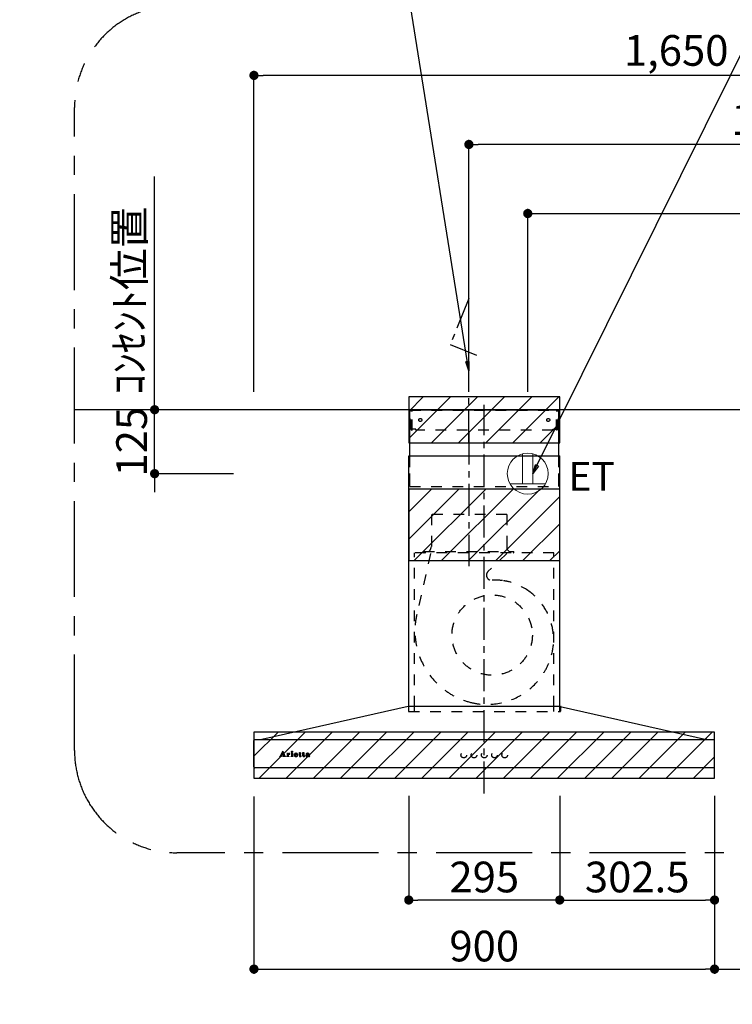
# Model space of a CAD drawing. Extents: x 84007 to 110129, y -10810 to -2410.
# Drawn here: x 101509 to 102902, y -7747 to -5823 of the extents above; entities that cross this region are included whole.
import ezdxf

# ---------------------------------------------------------------- set-up
doc = ezdxf.new("R2010")
doc.units = 0
doc.header["$LTSCALE"] = 50
doc.header["$MEASUREMENT"] = 0
for name, pattern in [('CENTER', [2, 1.25, -0.25, 0.25, -0.25]), ('HIDDEN', [0.375, 0.25, -0.125]), ('STYLE_03', [0.416641, 0.208282, -0.208359])]:
    doc.linetypes.add(name, pattern=pattern)
doc.layers.get('0').update_dxf_attribs({"linetype": 'CONTINUOUS'})
for name, color, linetype in [('111-壁仕上', 3, 'CONTINUOUS'), ('150-機器', 8, 'CONTINUOUS'), ('160-文字', 254, 'CONTINUOUS'), ('166-寸法B', 11, 'CONTINUOUS'), ('180-補助', 161, 'CONTINUOUS'), ('A0', 7, 'CONTINUOUS')]:
    doc.layers.add(name, color=color, linetype=linetype)
doc.styles.add('KH001', font='txt')
doc.styles.add('ＭＳ ゴシック', font='txt', dxfattribs={"height": 10})
doc.dimstyles.new('KH1xx030', dxfattribs={"dimscale": 30, "dimtxt": 2, "dimasz": 0.6, "dimexe": 0.3, "dimexo": 1.2, "dimgap": 0.5, "dimtad": 3, "dimdec": 1, "dimdsep": 46, "dimlunit": 6, "dimtxsty": 'KH001', "dimblk": 'DOT', "dimcen": 1, "dimdle": 1, "dimclrd": 256, "dimclre": 256, "dimclrt": 256, "dimadec": 0, "dimazin": 0, "dimtfac": 1, "dimtdec": 1, "dimtix": 1, "dimtmove": 2, "dimatfit": 3, "dimldrblk": 'CLOSEDBLANK', "dimfxl": 1, "dimtolj": 1, "dimtzin": 0, "dimlwd": -1, "dimlwe": -1, "dimarcsym": 0})
pattern_1 = [(45, (69794.484, -22145.533), (-26.516504, 26.516504), [])]

# ---------------------------------------------------------------- blocks, each defined once
blk = doc.blocks.new('_Dot')
at = {"color": 0, "linetype": 'ByBlock', "lineweight": -2}
blk.add_line((-0.5, 0), (-1, 0), dxfattribs=at)
at = {"color": 0, "linetype": 'ByBlock', "const_width": 0.5}
blk.add_lwpolyline([(-0.25, 0, 1), (0.25, 0, 1)], format="xyb", close=True, dxfattribs=at)
blk = doc.blocks.new('*D86')
at = {"layer": '166-寸法B', "transparency": 16777216}
for p, q in [((102626.9, -8179.5), (102626.9, -7765.6)), ((103598.9, -7774.6), (102644.9, -7774.6)), ((103616.9, -7845.7), (103616.9, -7765.6))]:
    blk.add_line(p, q, dxfattribs=at)
at = {"layer": '166-寸法B', "transparency": 16777216, "xscale": 18, "yscale": 18, "zscale": 18, "rotation": 180}
blk.add_blockref('_Dot', (102626.9, -7774.6), dxfattribs=at)
at = {"layer": '166-寸法B', "transparency": 16777216, "xscale": 18, "yscale": 18, "zscale": 18}
blk.add_blockref('_Dot', (103616.9, -7774.6), dxfattribs=at)
at = {"layer": '166-寸法B', "transparency": 16777216, "insert": (103042.4, -7729.6), "char_height": 60, "attachment_point": 5, "style": 'KH001'}
blk.add_mtext('\\A1;990', dxfattribs=at)
blk = doc.blocks.new('_ClosedBlank')
at = {"color": 0, "linetype": 'ByBlock', "lineweight": -2}
for p, q in [((-1, 0.17), (0, 0)), ((-1, 0.17), (-1, -0.17)), ((0, 0), (-1, -0.17))]:
    blk.add_line(p, q, dxfattribs=at)
blk = doc.blocks.new('*D91')
at = {"layer": '166-寸法B', "transparency": 16777216}
for p, q in [((101966.9, -6549.8), (101966.9, -5922.4)), ((103616.9, -6536.9), (103616.9, -5922.4)), ((103598.9, -5931.4), (101984.9, -5931.4))]:
    blk.add_line(p, q, dxfattribs=at)
at = {"layer": '166-寸法B', "transparency": 16777216, "xscale": 18, "yscale": 18, "zscale": 18, "rotation": 180}
blk.add_blockref('_Dot', (101966.9, -5931.4), dxfattribs=at)
at = {"layer": '166-寸法B', "transparency": 16777216, "xscale": 18, "yscale": 18, "zscale": 18}
blk.add_blockref('_Dot', (103616.9, -5931.4), dxfattribs=at)
at = {"layer": '166-寸法B', "transparency": 16777216, "insert": (102791.9, -5882.6), "char_height": 60, "attachment_point": 5, "style": 'KH001'}
blk.add_mtext('\\A1;1,650', dxfattribs=at)
blk = doc.blocks.new('*D11')
at = {"layer": '166-寸法B', "transparency": 16777216}
for p, q in [((102501.9, -6549.7), (102501.9, -6192.4)), ((103616.9, -6548.9), (103616.9, -6192.4)), ((102519.9, -6201.4), (103598.9, -6201.4))]:
    blk.add_line(p, q, dxfattribs=at)
at = {"layer": '166-寸法B', "transparency": 16777216, "xscale": 18, "yscale": 18, "zscale": 18, "rotation": 180}
blk.add_blockref('_Dot', (102501.9, -6201.4), dxfattribs=at)
at = {"layer": '166-寸法B', "transparency": 16777216, "xscale": 18, "yscale": 18, "zscale": 18}
blk.add_blockref('_Dot', (103616.9, -6201.4), dxfattribs=at)
at = {"layer": '166-寸法B', "transparency": 16777216, "insert": (103059.4, -6152.6), "char_height": 60, "attachment_point": 5, "style": 'KH001'}
blk.add_mtext('\\A1;1,115', dxfattribs=at)
blk = doc.blocks.new('*D12')
at = {"layer": '166-寸法B', "transparency": 16777216}
for p, q in [((102386.9, -6549.7), (102386.9, -6057.4)), ((103616.9, -6543.9), (103616.9, -6057.4)), ((103598.9, -6066.4), (102404.9, -6066.4))]:
    blk.add_line(p, q, dxfattribs=at)
at = {"layer": '166-寸法B', "transparency": 16777216, "xscale": 18, "yscale": 18, "zscale": 18, "rotation": 180}
blk.add_blockref('_Dot', (102386.9, -6066.4), dxfattribs=at)
at = {"layer": '166-寸法B', "transparency": 16777216, "xscale": 18, "yscale": 18, "zscale": 18}
blk.add_blockref('_Dot', (103616.9, -6066.4), dxfattribs=at)
at = {"layer": '166-寸法B', "transparency": 16777216, "insert": (103001.9, -6017.6), "char_height": 60, "attachment_point": 5, "style": 'KH001'}
blk.add_mtext('\\A1;1,230', dxfattribs=at)
blk = doc.blocks.new('*D16')
at = {"layer": '166-寸法B', "linetype": 'ByBlock', "transparency": 16777216}
for p, q in [((101966.9, -7340.9), (101966.9, -7687.3)), ((102866.9, -7340.9), (102866.9, -7687.3)), ((101984.9, -7678.3), (102848.9, -7678.3))]:
    blk.add_line(p, q, dxfattribs=at)
at = {"layer": '166-寸法B', "transparency": 16777216, "xscale": 18, "yscale": 18, "zscale": 18, "rotation": 180}
blk.add_blockref('_Dot', (101966.9, -7678.3), dxfattribs=at)
at = {"layer": '166-寸法B', "transparency": 16777216, "xscale": 18, "yscale": 18, "zscale": 18}
blk.add_blockref('_Dot', (102866.9, -7678.3), dxfattribs=at)
at = {"layer": '166-寸法B', "transparency": 16777216, "insert": (102416.9, -7633.3), "char_height": 60, "attachment_point": 5, "style": 'KH001'}
blk.add_mtext('\\A1;900', dxfattribs=at)
blk = doc.blocks.new('*D17')
at = {"layer": '166-寸法B', "linetype": 'ByBlock', "transparency": 16777216}
for p, q in [((102866.9, -7340.9), (102866.9, -7687.3)), ((103616.9, -7655.4), (103616.9, -7687.3)), ((102884.9, -7678.3), (103598.9, -7678.3))]:
    blk.add_line(p, q, dxfattribs=at)
at = {"layer": '166-寸法B', "transparency": 16777216, "xscale": 18, "yscale": 18, "zscale": 18, "rotation": 180}
blk.add_blockref('_Dot', (102866.9, -7678.3), dxfattribs=at)
at = {"layer": '166-寸法B', "transparency": 16777216, "xscale": 18, "yscale": 18, "zscale": 18}
blk.add_blockref('_Dot', (103616.9, -7678.3), dxfattribs=at)
at = {"layer": '166-寸法B', "transparency": 16777216, "insert": (103241.9, -7633.3), "char_height": 60, "attachment_point": 5, "style": 'KH001'}
blk.add_mtext('\\A1;750', dxfattribs=at)
blk = doc.blocks.new('*D24')
at = {"layer": '166-寸法B', "transparency": 16777216}
for p, q in [((101772.8, -6566.9), (101772.8, -6548.9)), ((101930.9, -6584.9), (101763.8, -6584.9)), ((101772.8, -6709.9), (101772.8, -6584.9)), ((101926.9, -6709.9), (101763.8, -6709.9)), ((101772.8, -6727.9), (101772.8, -6745.9))]:
    blk.add_line(p, q, dxfattribs=at)
at = {"layer": '166-寸法B', "transparency": 16777216, "xscale": 18, "yscale": 18, "zscale": 18}
for p, rotation in [((101772.8, -6584.9), 270), ((101772.8, -6709.9), 90)]:
    blk.add_blockref('_Dot', p, dxfattribs=dict(at, rotation=rotation))
at = {"layer": '166-寸法B', "transparency": 16777216, "insert": (101727.8, -6647.4), "char_height": 60, "attachment_point": 5, "rotation": 90, "style": 'KH001'}
blk.add_mtext('\\A1;125', dxfattribs=at)
blk = doc.blocks.new('*D25')
at = {"layer": '166-寸法B', "transparency": 16777216}
for p, q in [((101772.8, -6614.9), (101772.8, -6128.7)), ((101930.9, -6584.9), (101763.8, -6584.9))]:
    blk.add_line(p, q, dxfattribs=at)
at = {"layer": '166-寸法B', "transparency": 16777216, "insert": (101723.3, -6371.8), "char_height": 60, "attachment_point": 5, "rotation": 90, "style": 'KH001'}
blk.add_mtext('\\A1;ｺﾝｾﾝﾄ位置', dxfattribs=at)
blk = doc.blocks.new('_None')
blk = doc.blocks.new('*D181')
at = {"layer": '166-寸法B', "linetype": 'ByBlock', "transparency": 16777216}
for p, q in [((102269.4, -7339.6), (102269.4, -7552.3)), ((102564.4, -7339.6), (102564.4, -7552.3)), ((102546.4, -7543.3), (102287.4, -7543.3))]:
    blk.add_line(p, q, dxfattribs=at)
at = {"layer": '166-寸法B', "transparency": 16777216, "xscale": 18, "yscale": 18, "zscale": 18, "rotation": 180}
blk.add_blockref('_Dot', (102269.4, -7543.3), dxfattribs=at)
at = {"layer": '166-寸法B', "transparency": 16777216, "xscale": 18, "yscale": 18, "zscale": 18}
blk.add_blockref('_Dot', (102564.4, -7543.3), dxfattribs=at)
at = {"layer": '166-寸法B', "transparency": 16777216, "insert": (102416.9, -7498.3), "char_height": 60, "attachment_point": 5, "style": 'KH001'}
blk.add_mtext('\\A1;295', dxfattribs=at)
blk = doc.blocks.new('*D182')
at = {"layer": '166-寸法B', "linetype": 'ByBlock', "transparency": 16777216}
for p, q in [((102564.4, -7339.6), (102564.4, -7552.3)), ((102866.9, -7339.6), (102866.9, -7552.3)), ((102582.4, -7543.3), (102848.9, -7543.3))]:
    blk.add_line(p, q, dxfattribs=at)
at = {"layer": '166-寸法B', "transparency": 16777216, "xscale": 18, "yscale": 18, "zscale": 18, "rotation": 180}
blk.add_blockref('_Dot', (102564.4, -7543.3), dxfattribs=at)
at = {"layer": '166-寸法B', "transparency": 16777216, "xscale": 18, "yscale": 18, "zscale": 18}
blk.add_blockref('_Dot', (102866.9, -7543.3), dxfattribs=at)
at = {"layer": '166-寸法B', "transparency": 16777216, "insert": (102715.7, -7498.3), "char_height": 60, "attachment_point": 5, "style": 'KH001'}
blk.add_mtext('\\A1;302.5', dxfattribs=at)

msp = doc.modelspace()

# ---------------------------------------------------------------- hatches: boundary and pattern name
at = {"layer": '180-補助'}
h = msp.add_hatch(dxfattribs=at)
h.set_pattern_fill('ANSI31', color=13, scale=300, style=0)
h.set_pattern_definition(pattern_1)
h.paths.add_polyline_path([(102564.4, -6559.89), (102269.4, -6559.89), (102269.4, -6649.89), (102564.4, -6649.89)])
h = msp.add_hatch(dxfattribs=at)
h.set_pattern_fill('ANSI31', color=13, scale=300, style=0)
h.set_pattern_definition([(45, (69794.484, -22076.82), (-26.516504, 26.516504), [])])
h.paths.add_polyline_path([(102564.4, -6739.89), (102269.4, -6739.89), (102269.4, -6879.89), (102564.4, -6879.89)])
h = msp.add_hatch(dxfattribs=at)
h.set_pattern_fill('ANSI31', color=13, scale=300, style=0)
h.set_pattern_definition(pattern_1)
h.paths.add_polyline_path([(102866.9, -7214.89), (101966.9, -7214.89), (101966.9, -7304.89), (102866.9, -7304.89)])

# ---------------------------------------------------------------- linework, layer by layer
at = {"layer": '111-壁仕上', "ltscale": 2}
msp.add_line((103616.9, -6584.89), (101615.67, -6584.89), dxfattribs=at)
at = {"layer": '150-機器', "color": 161, "linetype": 'CENTER'}
for p, q in [((102416.9, -7334.89), (102416.9, -6575.44)), ((102386.9, -6629.7), (102386.9, -6890.85))]:
    msp.add_line(p, q, dxfattribs=at)
at = {"layer": '150-機器', "color": 6, "linetype": 'Continuous'}
for p, q in [((102271.4, -6674.88), (102271.4, -6584.89)), ((102271.4, -6584.89), (102562.4, -6584.89)), ((102562.4, -6674.88), (102562.4, -6584.89)), ((102269.4, -7164.89), (102269.4, -6674.88)), ((102269.4, -6674.88), (102564.4, -6674.88)), ((102564.4, -7164.89), (102564.4, -6674.88)), ((102268.4, -7164.89), (101982.53, -7229.56)), ((102565.4, -7164.89), (102268.4, -7164.89)), ((102565.4, -7164.89), (102851.28, -7229.56)), ((101966.9, -7283.19), (101966.9, -7231.59)), ((101968.6, -7229.89), (101968.68, -7229.89)), ((102865.13, -7229.89), (101968.68, -7229.89)), ((101982.53, -7229.56), (101982.35, -7229.6)), ((102851.28, -7229.56), (102851.46, -7229.6)), ((102865.2, -7229.89), (102865.13, -7229.89)), ((102866.9, -7283.19), (102866.9, -7231.59)), ((102865.2, -7284.89), (101968.6, -7284.89))]:
    msp.add_line(p, q, dxfattribs=at)
at = {"layer": '150-機器', "color": 161, "linetype": 'STYLE_03', "ltscale": 2}
for p, q in [((102272, -6622.89), (102272, -6585.69)), ((102272, -6585.69), (102561.8, -6585.69)), ((102274.16, -6586.89), (102272, -6586.89)), ((102274.63, -6624.78), (102274.63, -6588.33)), ((102275.81, -6624.57), (102275.81, -6588.33)), ((102558, -6624.57), (102558, -6588.33)), ((102559.18, -6624.78), (102559.18, -6588.33)), ((102559.5, -6586.89), (102561.8, -6586.89)), ((102561.8, -6622.89), (102561.8, -6585.69)), ((102274.28, -6622.89), (102272, -6622.89)), ((102274.63, -6624.78), (102275.81, -6624.57)), ((102283, -6622.89), (102275.81, -6622.89)), ((102283, -6624.89), (102283, -6622.89)), ((102550.8, -6624.89), (102283, -6624.89)), ((102550.8, -6624.89), (102550.8, -6622.89)), ((102550.8, -6622.89), (102558, -6622.89)), ((102559.18, -6624.78), (102558, -6624.57)), ((102559.18, -6622.89), (102561.8, -6622.89)), ((102271.4, -6734.89), (102562.4, -6734.89)), ((102460.7, -6789.89), (102313.1, -6789.89)), ((102313.6, -6789.89), (102313.6, -6852.89)), ((102461.2, -6789.89), (102461.2, -6852.89)), ((102552.9, -6864.89), (102280.9, -6864.89)), ((102280.9, -7164.89), (102280.9, -6864.89)), ((102311.82, -6866.09), (102285.03, -6985.2)), ((102298.9, -6864.29), (102298.9, -6861.89)), ((102298.9, -6861.89), (102474.9, -6861.89)), ((102461.32, -6866.09), (102424.21, -6901.08)), ((102474.9, -6864.29), (102474.9, -6861.89)), ((102552.9, -7164.89), (102552.9, -6864.89)), ((102268.91, -7165.77), (102268.91, -7174.08)), ((102269.4, -7174.88), (102269.4, -7164.89)), ((102269.71, -7174.88), (102565.1, -7174.88)), ((102280.9, -7174.88), (102280.9, -7164.89)), ((102552.9, -7174.88), (102552.9, -7164.89)), ((102564.4, -7174.88), (102564.4, -7164.89)), ((102565.9, -7166), (102565.9, -7174.08)), ((102018.99, -7261.88), (102023.02, -7252.17)), ((102022.58, -7254.41), (102020.92, -7258.49)), ((102024.12, -7258.49), (102022.58, -7254.41)), ((102023.02, -7252.17), (102023.48, -7252.17)), ((102023.48, -7252.17), (102027.24, -7261.87)), ((102055.85, -7256.7), (102055.85, -7254.82)), ((102057.24, -7254.77), (102057.24, -7256.7)), ((102062.69, -7256.7), (102062.69, -7254.82)), ((102064.08, -7254.77), (102064.08, -7256.7)), ((102017.4, -7262.6), (102017.4, -7262.2)), ((102017.4, -7262.2), (102018.5, -7262.2)), ((102021, -7262.6), (102017.4, -7262.6)), ((102020.75, -7258.95), (102019.6, -7261.84)), ((102019.84, -7262.2), (102021, -7262.2)), ((102024.28, -7258.95), (102020.75, -7258.95)), ((102020.92, -7258.49), (102024.12, -7258.49)), ((102021, -7262.2), (102021, -7262.6)), ((102024, -7262.6), (102024, -7262.2)), ((102024, -7262.2), (102025.13, -7262.2)), ((102028.65, -7262.6), (102024, -7262.6)), ((102025.37, -7261.85), (102024.28, -7258.95)), ((102027.73, -7262.2), (102028.65, -7262.2)), ((102028.65, -7262.2), (102028.65, -7262.6)), ((102031.05, -7262.6), (102031.05, -7262.25)), ((102031.05, -7262.25), (102031.75, -7262.25)), ((102035.09, -7262.6), (102031.05, -7262.6)), ((102031.09, -7257.03), (102031.09, -7256.7)), ((102032.28, -7257.03), (102031.09, -7257.03)), ((102032.28, -7261.72), (102032.28, -7257.03)), ((102033.7, -7256.56), (102033.7, -7258.07)), ((102033.74, -7259.25), (102033.74, -7261.72)), ((102034.27, -7262.25), (102035.09, -7262.25)), ((102035.09, -7262.25), (102035.09, -7262.6)), ((102039.35, -7262.6), (102039.35, -7262.25)), ((102039.35, -7262.25), (102040.07, -7262.25)), ((102043.09, -7262.6), (102039.35, -7262.6)), ((102039.42, -7257.03), (102039.42, -7256.7)), ((102039.42, -7256.7), (102039.77, -7256.7)), ((102040.6, -7257.03), (102039.42, -7257.03)), ((102040.6, -7261.72), (102040.6, -7257.03)), ((102042.02, -7256.56), (102042.02, -7261.72)), ((102042.54, -7262.25), (102043.09, -7262.25)), ((102043.09, -7262.25), (102043.09, -7262.6)), ((102047.2, -7259.18), (102047.2, -7259.64)), ((102052.41, -7259.18), (102047.2, -7259.18)), ((102047.26, -7258.74), (102050.19, -7258.74)), ((102051.95, -7260.69), (102052.36, -7260.69)), ((102054.81, -7257.03), (102054.81, -7256.7)), ((102054.81, -7256.7), (102055.85, -7256.7)), ((102055.85, -7257.03), (102054.81, -7257.03)), ((102055.85, -7261.54), (102055.85, -7257.03)), ((102057.24, -7256.7), (102058.89, -7256.7)), ((102057.24, -7257.55), (102057.24, -7261.4)), ((102058.89, -7257.03), (102057.77, -7257.03)), ((102058.89, -7256.7), (102058.89, -7257.03)), ((102058.95, -7261.69), (102059.24, -7261.88)), ((102061.64, -7257.03), (102061.64, -7256.7)), ((102061.64, -7256.7), (102062.69, -7256.7)), ((102062.69, -7257.03), (102061.64, -7257.03)), ((102062.69, -7261.54), (102062.69, -7257.03)), ((102064.08, -7256.7), (102065.73, -7256.7)), ((102064.08, -7257.55), (102064.08, -7261.4)), ((102065.73, -7257.03), (102064.61, -7257.03)), ((102065.73, -7256.7), (102065.73, -7257.03)), ((102065.78, -7261.69), (102066.08, -7261.88)), ((102073.08, -7259.16), (102073.08, -7257.72)), ((102073.08, -7260.97), (102073.08, -7259.51)), ((102074.52, -7258.19), (102074.52, -7261.57)), ((102075.54, -7261.6), (102075.84, -7261.6))]:
    msp.add_line(p, q, dxfattribs=at)
at = {"layer": '150-機器', "linetype": 'HIDDEN', "ltscale": 2}
for p, q in [((102271.4, -6734.89), (102271.4, -6674.88)), ((102562.4, -6734.89), (102562.4, -6674.88))]:
    msp.add_line(p, q, dxfattribs=at)
at = {"layer": '150-機器', "linetype": 'CENTER'}
msp.add_lwpolyline([(102386.9, -6649.89), (102386.9, -6367.43), (102350.54, -6457.33), (102401.72, -6478.56)], dxfattribs=at)
at = {"layer": '150-機器', "color": 161, "linetype": 'STYLE_03', "ltscale": 2}
for centre, radius in [((102291.9, -6604.89), 3), ((102541.9, -6604.89), 3), ((102432.37, -7025.39), 78.5), ((102041.36, -7253.53), 1.15), ((102376.89, -7259.89), 5.5), ((102396.89, -7259.89), 5.5), ((102416.9, -7259.89), 5.5), ((102436.9, -7259.89), 5.5), ((102456.9, -7259.89), 5.5)]:
    msp.add_circle(centre, radius, dxfattribs=at)
for centre, radius, start, end in [((102273.13, -6588.39), 1.5, 0, 90), ((102274.31, -6588.39), 1.5, 0, 90), ((102559.5, -6588.39), 1.5, 90, 180), ((102560.68, -6588.39), 1.5, 90, 180), ((102299.5, -6864.29), 0.6, 180, 270), ((102301.9, -6852.89), 11.2, 306.52749, 0), ((102471.9, -6852.89), 11.2, 180, 233.47251), ((102474.3, -6864.29), 0.6, 270, 360), ((102431.07, -6908.35), 10, 133.31904, 274.31173), ((102439.53, -7020.54), 102.5, 82.5286, 94.31173), ((102439.53, -7020.54), 102.5, 75, 81.75339), ((102435.9, -7034.06), 116.5, 52.63949, 75), ((102435.9, -7034.06), 116.5, 345, 52.63949), ((102426, -7016.91), 144.5, 167.32357, 255), ((102422.38, -7030.43), 130.5, 255, 345), ((102268.11, -7165.77), 0.8, 0, 102.74823), ((102269.71, -7174.08), 0.8, 180.00001, 270), ((102565.1, -7174.08), 0.8, 270, 359.99999), ((102566.7, -7166), 0.8, 77.25177, 180), ((102056.21, -7251.02), 3.82, 264.65611, 267.52809), ((102056.31, -7246.82), 8.02, 268.10249, 270.18525), ((102056.35, -7248.2), 6.64, 269.83069, 274.15349), ((102056.56, -7251.06), 3.77, 274.12115, 280.40332), ((102063.04, -7251.03), 3.81, 264.65004, 267.53416), ((102063.14, -7246.83), 8.02, 268.10237, 270.18536), ((102063.19, -7248.2), 6.64, 269.83069, 274.15348), ((102063.4, -7251.06), 3.77, 274.12116, 280.40333), ((102018.5, -7261.68), 0.527, 270, 337.45964), ((102019.84, -7261.94), 0.263, 158.24822, 270), ((102025.13, -7261.94), 0.263, 270, 20.64009), ((102027.73, -7261.68), 0.527, 201.15684, 270), ((102031.11, -7232.82), 23.88, 269.95641, 273.25275), ((102031.75, -7261.72), 0.533, 270.27284, 314.71892), ((102031.74, -7261.72), 0.533, 315.29387, 359.72428), ((102030.96, -7230.54), 26.17, 273.29788, 276.01816), ((102037.56, -7260.44), 4.52, 138.11739, 148.41178), ((102035.91, -7259.26), 2.17, 159.72306, 179.64399), ((102034.27, -7261.72), 0.533, 180.26921, 224.71264), ((102036.65, -7259.59), 2.98, 142.26236, 158.73056), ((102034.27, -7261.72), 0.533, 225.27413, 269.73411), ((102036.38, -7259.42), 2.96, 124.35761, 137.5947), ((102036.85, -7259.71), 3.22, 136.19345, 142.77928), ((102035.96, -7258.84), 1.96, 126.79517, 136.64283), ((102035.9, -7258.77), 2.16, 90.67447, 123.72495), ((102035.53, -7258.24), 1.23, 114.70186, 127.25015), ((102035.36, -7257.83), 0.784, 90.31271, 115.71805), ((102035.36, -7257.11), 0.0663, 41.16658, 94.18792), ((102036.03, -7257.41), 0.642, 166.31281, 179.03863), ((102035.89, -7257.4), 0.502, 179.62566, 203.30186), ((102035.29, -7257.14), 0.139, 355.20091, 30.34133), ((102035.05, -7257.14), 0.37, 341.90424, 358.39775), ((102036.03, -7257.31), 0.667, 205.41463, 231.73661), ((102036.16, -7257.14), 0.886, 232.18461, 270.26339), ((102035.89, -7258.68), 2.07, 80.08878, 90.31364), ((102036.18, -7256.93), 1.09, 269.20874, 283.3586), ((102036.05, -7257.74), 1.12, 56.14346, 79.80402), ((102036.28, -7257.28), 0.727, 282.54726, 308.77787), ((102036.26, -7257.36), 0.686, 356.984, 53.11992), ((102036.35, -7257.4), 0.591, 309.8126, 0.30307), ((102039.78, -7238.6), 18.1, 269.97684, 273.64666), ((102040.07, -7261.72), 0.533, 270.27284, 314.71892), ((102040.07, -7261.72), 0.533, 315.29387, 359.72428), ((102039.86, -7239.54), 17.16, 273.57739, 277.22201), ((102042.55, -7261.72), 0.533, 180.26921, 224.71264), ((102042.55, -7261.72), 0.533, 225.27413, 269.73411), ((102048.54, -7259.82), 3.05, 130.59041, 179.80786), ((102048, -7259.84), 2.51, 179.30125, 210.52983), ((102048.52, -7259.45), 3.16, 211.73356, 230.85018), ((102048.85, -7259.06), 3.68, 230.78511, 253.23372), ((102049.02, -7260.3), 3.73, 96.53204, 131.48464), ((102054.54, -7259.66), 7.34, 179.79521, 187.58444), ((102050.92, -7259.01), 3.67, 170.4442, 175.80176), ((102051.14, -7260.07), 3.91, 188.24712, 195.35547), ((102049.71, -7258.78), 2.44, 157.52796, 171.20859), ((102049.59, -7260.48), 2.31, 195.58854, 208.79753), ((102048.95, -7258.43), 1.6, 135.74072, 158.43287), ((102048.8, -7260.89), 1.42, 209.94944, 218.01908), ((102048.73, -7260.93), 1.34, 218.35, 244.15912), ((102049.09, -7258.04), 4.72, 254.07228, 270.12911), ((102048.93, -7258.49), 1.63, 103.79779, 133.94793), ((102048.99, -7260.44), 1.89, 243.49876, 258.64949), ((102049.13, -7259.43), 2.59, 89.75713, 103.05703), ((102049.15, -7261.13), 4.57, 89.85692, 96.91421), ((102049.22, -7259.49), 2.87, 257.89654, 265.80709), ((102049.32, -7258.41), 3.96, 265.54959, 270.11478), ((102049.12, -7256.82), 5.94, 269.78752, 275.80403), ((102049.17, -7259.34), 2.5, 79.42266, 90.7534), ((102049.18, -7261.61), 5.05, 77.94209, 90.1885), ((102049.34, -7258.62), 3.75, 269.8224, 284.55025), ((102049.33, -7258.5), 1.65, 69.16283, 79.6578), ((102049.33, -7258.53), 4.22, 275.37781, 285.66305), ((102049.55, -7257.99), 1.09, 42.65323, 70.38506), ((102050.19, -7258.22), 0.527, 270, 7.09518), ((102049.5, -7259.9), 3.31, 62.1473, 77.18165), ((102049.55, -7259.59), 2.75, 285.33651, 301.93147), ((102049.52, -7258.01), 1.13, 28.68072, 41.99433), ((102049.71, -7259.77), 2.93, 284.97077, 302.16681), ((102048.94, -7258.28), 1.77, 12.04165, 27.48671), ((102047.31, -7258.57), 3.42, 7.09518, 11.15348), ((102049.8, -7260.02), 2.26, 302.36276, 342.59789), ((102049.78, -7259.29), 2.64, 51.13543, 61.43646), ((102050, -7260.22), 2.38, 302.0499, 323.74534), ((102049.86, -7259.18), 2.5, 18.23271, 50.94106), ((102049.55, -7259.96), 2.9, 324.87787, 345.39391), ((102049, -7259.51), 3.43, 5.42489, 18.94679), ((102058.01, -7261.54), 2.16, 179.97856, 183.07189), ((102057.25, -7261.61), 1.4, 181.85547, 199.52887), ((102056.81, -7261.78), 0.922, 198.72432, 229.19626), ((102056.87, -7261.69), 1.03, 229.96244, 244.70011), ((102057.13, -7261.06), 1.71, 246.00484, 261.4264), ((102057.3, -7259.83), 2.96, 261.67527, 270.24432), ((102057.78, -7257.55), 0.534, 135.32167, 179.69647), ((102059.59, -7261.42), 2.34, 179.45953, 189.26167), ((102058.11, -7261.65), 0.844, 189.97168, 204.91019), ((102057.32, -7259.67), 3.11, 269.85254, 276.08638), ((102057.67, -7261.84), 0.37, 206.49942, 221.15583), ((102057.68, -7261.82), 0.388, 222.40704, 246.63092), ((102057.77, -7257.56), 0.533, 90.2667, 134.71521), ((102057.81, -7261.53), 0.706, 245.85123, 262.63449), ((102057.45, -7260.59), 2.19, 275.15014, 294.69913), ((102057.93, -7260.83), 1.42, 261.53928, 270.59189), ((102057.94, -7261.27), 0.982, 270.259, 300.93918), ((102057.41, -7260.57), 2.22, 295.43492, 306.50616), ((102057.64, -7260.69), 1.64, 299.64475, 311.21279), ((102057.08, -7260.03), 2.5, 310.79492, 318.26067), ((102056.69, -7259.66), 3.38, 307.20602, 318.98871), ((102064.85, -7261.54), 2.16, 179.97949, 183.06526), ((102064.09, -7261.61), 1.4, 181.86272, 199.52314), ((102063.64, -7261.78), 0.922, 198.72775, 229.19294), ((102063.71, -7261.69), 1.03, 229.96083, 244.70306), ((102063.96, -7261.06), 1.71, 246.00396, 261.42643), ((102064.13, -7259.83), 2.96, 261.6752, 270.24449), ((102064.61, -7257.55), 0.534, 135.31704, 179.70111), ((102066.42, -7261.42), 2.34, 179.45917, 189.26383), ((102064.94, -7261.65), 0.844, 189.96595, 204.91016), ((102064.15, -7259.66), 3.12, 269.8629, 275.91033), ((102064.51, -7261.84), 0.37, 206.49766, 221.16343), ((102064.61, -7257.56), 0.533, 90.26667, 134.71518), ((102064.52, -7261.82), 0.388, 222.41334, 246.62226), ((102064.65, -7261.53), 0.707, 245.85429, 262.63231), ((102064.29, -7260.58), 2.2, 274.95891, 294.68307), ((102064.77, -7260.83), 1.42, 261.53997, 270.5912), ((102064.78, -7261.27), 0.982, 270.25945, 300.93873), ((102064.25, -7260.57), 2.22, 295.4365, 306.50385), ((102064.47, -7260.68), 1.64, 299.66175, 311.3578), ((102063.91, -7260.02), 2.51, 310.9379, 318.24179), ((102063.52, -7259.65), 3.39, 307.22075, 318.97463), ((102070.04, -7261.41), 1.57, 133.50045, 179.87988), ((102069.61, -7261.43), 1.13, 178.77141, 210.38907), ((102069.8, -7261.27), 1.38, 212.07008, 235.84627), ((102070.6, -7261.95), 2.34, 121.01459, 134.29005), ((102070.23, -7260.52), 2.24, 237.31415, 258.6168), ((102070.02, -7258), 0.894, 141.81582, 179.93228), ((102070.14, -7258), 1.01, 180.02619, 183.74757), ((102069.78, -7258.05), 0.654, 181.77773, 226.99939), ((102070.37, -7258.26), 1.33, 124.74327, 142.43878), ((102069.8, -7258.02), 0.682, 227.50934, 247.57037), ((102071.19, -7262.85), 3.42, 115.89063, 121.6717), ((102069.9, -7257.69), 1.03, 249.27974, 270.54105), ((102070.95, -7259.02), 2.28, 116.17244, 125.79225), ((102071.72, -7263.94), 4.63, 105.50653, 115.88693), ((102070.5, -7258.99), 3.79, 259.19441, 270.22426), ((102071.04, -7261.03), 1.15, 131.50934, 179.49145), ((102071.08, -7261.03), 1.18, 179.64041, 205.28795), ((102069.92, -7257.65), 1.07, 269.83544, 277.47953), ((102071.41, -7259.9), 3.28, 104.45517, 116.57201), ((102070.91, -7261.08), 1.01, 206.86321, 230.99983), ((102069.98, -7257.98), 0.736, 276.15155, 310.13541), ((102070.32, -7257.39), 0.177, 145.21838, 177.83937), ((102070.18, -7257.37), 0.0447, 194.31898, 224.68937), ((102070.59, -7257.02), 0.585, 221.32855, 229.51767), ((102070.54, -7257.57), 0.467, 123.00282, 142.84481), ((102072.84, -7254.46), 3.99, 228.85252, 232.35966), ((102071.09, -7260.88), 1.27, 230.35541, 256.13986), ((102071.52, -7261.64), 1.92, 114.99094, 130.29728), ((102071.14, -7258.54), 1.6, 110.11453, 121.99321), ((102069.89, -7258.27), 0.831, 36.07188, 52.31366), ((102070.06, -7258.08), 0.605, 310.7515, 0.23141), ((102072.37, -7266.11), 6.9, 98.1711, 105.93262), ((102070.57, -7258.63), 4.15, 269.26519, 290.942), ((102070.13, -7258.09), 0.527, 0.86896, 35.25758), ((102071.79, -7261.25), 4.68, 95.03358, 104.84464), ((102071.45, -7259.3), 2.43, 102.17278, 110.72193), ((102072.02, -7262.7), 3.09, 106.83858, 114.93798), ((102071.25, -7260.31), 1.87, 255.37521, 270.98065), ((102071.61, -7260.23), 3.37, 89.80615, 101.571), ((102072.58, -7264.77), 5.24, 97.19868, 106.15037), ((102071.3, -7259.16), 3.02, 269.78621, 282.28354), ((102072.02, -7263.31), 6.75, 89.78766, 95.47528), ((102072.94, -7269.64), 10.48, 91.96506, 98.49753), ((102071.66, -7260.56), 3.7, 82.90892, 90.54248), ((102073.05, -7269.1), 9.59, 89.83215, 96.75114), ((102071.5, -7260.18), 1.98, 282.92463, 302.90765), ((102072.07, -7264.7), 8.13, 84.96438, 90.15861), ((102071.01, -7259.72), 2.98, 290.42828, 301.9458), ((102071.88, -7258.92), 2.05, 73.52804, 83.38691), ((102072.14, -7258.09), 1.17, 60.22381, 74.10494), ((102071.85, -7260.75), 1.31, 303.54798, 322.51825), ((102073.17, -7273.82), 14.66, 90.37853, 92.3066), ((102071.6, -7260.6), 1.92, 300.941, 322.1046), ((102072.4, -7257.66), 0.674, 25.02671, 61.41664), ((102072.36, -7261.25), 4.68, 78.28109, 84.77303), ((102072.11, -7260.98), 0.965, 323.79265, 0.74725), ((102072.23, -7257.71), 0.842, 359.51677, 23.24285), ((102074.48, -7261.65), 1.36, 185.33194, 200.74164), ((102074.05, -7261.83), 0.901, 199.83036, 230.31761), ((102072.75, -7259.3), 2.69, 69.74115, 78.00031), ((102074.13, -7261.71), 1.04, 231.47049, 253.06689), ((102073.12, -7258.26), 1.59, 58.07577, 69.40857), ((102074.3, -7261.01), 1.76, 254.27506, 270.40874), ((102073.37, -7257.83), 1.09, 23.30656, 57.16419), ((102074.32, -7260.67), 2.1, 269.71642, 278.94636), ((102072.96, -7258.02), 1.54, 6.95289, 23.82734), ((102072.09, -7258.17), 2.43, 359.64177, 7.87507), ((102076.5, -7261.59), 1.99, 179.55145, 185.53842), ((102075.47, -7261.69), 0.945, 185.36213, 193.06917), ((102074.91, -7261.82), 0.371, 192.31128, 213.2249), ((102074.78, -7261.88), 0.236, 217.59999, 248.88233), ((102074.43, -7261.22), 1.54, 278.01476, 307.16336), ((102074.84, -7261.76), 0.371, 247.89434, 259.16564), ((102074.88, -7261.54), 0.594, 259.22092, 270.65476), ((102074.89, -7261.51), 0.624, 270.01649, 310.8719), ((102074.81, -7261.4), 0.757, 309.90052, 344.77766), ((102074.63, -7261.47), 1.22, 307.1242, 354.08107)]:
    msp.add_arc(centre, radius, start, end, dxfattribs=at)
at = {"layer": '150-機器', "color": 6, "linetype": 'Continuous'}
for centre, radius, start, end in [((101968.6, -7231.59), 1.7, 90, 180), ((101982.7, -7231.16), 1.6, 102.74823, 126.96247), ((102851.1, -7231.16), 1.6, 53.03753, 77.25177), ((102865.2, -7231.59), 1.7, 0, 90), ((101968.6, -7283.19), 1.7, 180, 270), ((102865.2, -7283.19), 1.7, 270, 0)]:
    msp.add_arc(centre, radius, start, end, dxfattribs=at)
at = {"layer": '160-文字', "color": 4, "linetype": 'Continuous', "lineweight": 20}
for p, q in [((102491.9, -6671.16), (102491.9, -6729.89)), ((102511.9, -6671.16), (102511.9, -6729.89)), ((102467.26, -6729.89), (102536.55, -6729.89))]:
    msp.add_line(p, q, dxfattribs=at)
msp.add_circle((102501.9, -6709.89), 40, dxfattribs=at)
at = {"layer": '180-補助', "linetype": 'CENTER', "ltscale": 3}
msp.add_lwpolyline([(103304.14, -7299.73, -0.3437082), (103110.19, -7450.92), (101816.22, -7450.92, -0.4142136), (101616.22, -7250.92), (101616.22, -5994.24, -0.4142136), (101816.22, -5794.24), (103110.19, -5794.24, -0.4142136), (103310.19, -5994.24), (103310.19, -6048.39)], format="xyb", dxfattribs=at)
at = {"layer": '180-補助', "color": 13}
for points in [[(102564.4, -6559.89), (102269.4, -6559.89), (102269.4, -6649.89), (102564.4, -6649.89)], [(102564.4, -6739.89), (102269.4, -6739.89), (102269.4, -6879.89), (102564.4, -6879.89)], [(102866.9, -7214.89), (101966.9, -7214.89), (101966.9, -7304.89), (102866.9, -7304.89)]]:
    msp.add_lwpolyline(points, close=True, dxfattribs=at)
at = {"layer": 'A0', "color": 0, "linetype": 'ByBlock'}
for p, q in [((102021.31, -7256.3), (102022.15, -7255.45)), ((102021.61, -7255.57), (102022.44, -7254.74)), ((102021.91, -7254.85), (102023.79, -7252.97)), ((102022.21, -7254.12), (102023.67, -7252.66)), ((102022.51, -7253.4), (102023.55, -7252.36)), ((102022.63, -7254.55), (102023.91, -7253.27)), ((102022.75, -7254.86), (102024.03, -7253.58)), ((102022.81, -7252.67), (102023.31, -7252.17)), ((102022.86, -7255.17), (102024.15, -7253.88)), ((102022.98, -7255.48), (102024.26, -7254.19)), ((102023.1, -7255.78), (102024.38, -7254.5)), ((102023.21, -7256.09), (102024.5, -7254.8)), ((102023.33, -7256.4), (102024.62, -7255.11)), ((102023.44, -7256.71), (102024.74, -7255.41)), ((102023.56, -7257.02), (102024.86, -7255.72)), ((102040.22, -7253.4), (102041.23, -7252.39)), ((102040.24, -7253.8), (102041.63, -7252.42)), ((102040.36, -7254.11), (102041.93, -7252.54)), ((102040.55, -7254.35), (102042.17, -7252.72)), ((102040.79, -7254.53), (102042.36, -7252.96)), ((102041.09, -7254.65), (102042.48, -7253.27)), ((102041.49, -7254.68), (102042.5, -7253.67)), ((102055.62, -7257.03), (102057.24, -7255.4)), ((102055.85, -7255.95), (102056.99, -7254.81)), ((102055.85, -7255.52), (102056.54, -7254.84)), ((102055.85, -7255.1), (102056.11, -7254.84)), ((102055.85, -7256.37), (102057.24, -7254.98)), ((102055.85, -7257.22), (102057.24, -7255.83)), ((102062.4, -7257.03), (102064.08, -7255.34)), ((102062.69, -7255.89), (102063.76, -7254.82)), ((102062.69, -7255.46), (102063.31, -7254.84)), ((102062.69, -7255.04), (102062.89, -7254.84)), ((102062.69, -7256.31), (102064.08, -7254.92)), ((102062.69, -7257.16), (102064.08, -7255.77)), ((102017.4, -7262.32), (102017.52, -7262.2)), ((102017.55, -7262.6), (102017.95, -7262.2)), ((102017.98, -7262.6), (102018.37, -7262.2)), ((102018.4, -7262.6), (102019.89, -7261.11)), ((102018.83, -7262.6), (102019.61, -7261.81)), ((102019.2, -7261.38), (102020.17, -7260.4)), ((102019.25, -7262.6), (102019.69, -7262.16)), ((102019.5, -7260.65), (102020.46, -7259.7)), ((102019.67, -7262.6), (102020.07, -7262.2)), ((102019.8, -7259.93), (102020.74, -7258.99)), ((102020.1, -7259.2), (102021, -7258.3)), ((102020.1, -7262.6), (102020.49, -7262.2)), ((102020.4, -7258.48), (102021.29, -7257.59)), ((102020.52, -7262.6), (102020.92, -7262.2)), ((102020.7, -7257.75), (102021.58, -7256.88)), ((102020.78, -7258.95), (102021.24, -7258.49)), ((102020.95, -7262.6), (102021, -7262.55)), ((102021.01, -7257.03), (102021.87, -7256.17)), ((102021.2, -7258.95), (102021.66, -7258.49)), ((102021.62, -7258.95), (102022.09, -7258.49)), ((102022.05, -7258.95), (102022.51, -7258.49)), ((102022.47, -7258.95), (102022.94, -7258.49)), ((102022.9, -7258.95), (102023.36, -7258.49)), ((102023.32, -7258.95), (102023.79, -7258.49)), ((102023.68, -7257.32), (102024.98, -7256.03)), ((102023.75, -7258.95), (102025.45, -7257.25)), ((102023.79, -7257.63), (102025.09, -7256.33)), ((102023.91, -7257.94), (102025.21, -7256.64)), ((102024, -7262.52), (102024.31, -7262.2)), ((102024.03, -7258.25), (102025.33, -7256.94)), ((102024.17, -7258.95), (102025.57, -7257.56)), ((102024.34, -7262.6), (102024.74, -7262.2)), ((102024.37, -7259.18), (102025.69, -7257.86)), ((102024.48, -7259.49), (102025.8, -7258.17)), ((102024.6, -7259.8), (102025.92, -7258.47)), ((102024.72, -7260.1), (102026.04, -7258.78)), ((102024.77, -7262.6), (102025.16, -7262.2)), ((102024.83, -7260.41), (102026.16, -7259.08)), ((102024.95, -7260.72), (102026.28, -7259.39)), ((102025.06, -7261.03), (102026.4, -7259.7)), ((102025.18, -7261.34), (102026.51, -7260)), ((102025.19, -7262.6), (102026.87, -7260.92)), ((102025.3, -7261.64), (102026.63, -7260.31)), ((102025.39, -7261.98), (102026.75, -7260.61)), ((102025.61, -7262.6), (102026.99, -7261.23)), ((102026.04, -7262.6), (102027.11, -7261.53)), ((102026.46, -7262.6), (102027.22, -7261.84)), ((102026.89, -7262.6), (102027.4, -7262.09)), ((102027.31, -7262.6), (102027.71, -7262.2)), ((102027.74, -7262.6), (102028.13, -7262.2)), ((102028.16, -7262.6), (102028.55, -7262.2)), ((102028.58, -7262.6), (102028.65, -7262.54)), ((102031.05, -7262.3), (102031.1, -7262.25)), ((102031.09, -7256.74), (102031.13, -7256.7)), ((102031.17, -7262.6), (102031.52, -7262.25)), ((102031.23, -7257.03), (102031.56, -7256.7)), ((102031.6, -7262.6), (102032.02, -7262.17)), ((102031.66, -7257.03), (102032, -7256.68)), ((102032.02, -7262.6), (102033.74, -7260.88)), ((102032.08, -7257.03), (102032.44, -7256.66)), ((102032.2, -7262), (102033.74, -7260.46)), ((102032.28, -7257.68), (102033.36, -7256.59)), ((102032.28, -7257.25), (102032.9, -7256.63)), ((102032.28, -7258.1), (102033.7, -7256.67)), ((102032.28, -7258.53), (102033.7, -7257.1)), ((102032.28, -7258.95), (102033.7, -7257.52)), ((102032.28, -7259.8), (102034.26, -7257.82)), ((102032.28, -7259.37), (102033.7, -7257.95)), ((102032.28, -7260.22), (102033.82, -7258.68)), ((102032.28, -7260.65), (102033.74, -7259.18)), ((102032.28, -7261.07), (102033.74, -7259.61)), ((102032.28, -7261.5), (102033.74, -7260.03)), ((102032.45, -7262.6), (102033.74, -7261.31)), ((102032.87, -7262.6), (102033.74, -7261.73)), ((102033.29, -7262.6), (102033.85, -7262.04)), ((102033.72, -7262.6), (102034.1, -7262.22)), ((102033.97, -7257.68), (102034.62, -7257.03)), ((102034.14, -7262.6), (102034.49, -7262.25)), ((102034.57, -7262.6), (102034.92, -7262.25)), ((102034.87, -7257.21), (102035.41, -7256.66)), ((102034.99, -7262.6), (102035.09, -7262.5)), ((102035.4, -7257.52), (102036.28, -7256.64)), ((102035.41, -7257.09), (102035.89, -7256.61)), ((102035.56, -7257.79), (102036.59, -7256.76)), ((102035.82, -7257.95), (102036.82, -7256.96)), ((102036.17, -7258.02), (102036.94, -7257.26)), ((102039.41, -7262.6), (102039.76, -7262.25)), ((102039.47, -7257.03), (102039.79, -7256.7)), ((102039.83, -7262.6), (102040.2, -7262.24)), ((102039.89, -7257.03), (102040.22, -7256.69)), ((102040.26, -7262.6), (102042.02, -7260.84)), ((102040.32, -7257.03), (102040.66, -7256.68)), ((102040.59, -7261.85), (102042.02, -7260.41)), ((102040.6, -7258.01), (102042.02, -7256.6)), ((102040.6, -7257.59), (102041.58, -7256.61)), ((102040.6, -7257.16), (102041.11, -7256.65)), ((102040.6, -7258.44), (102042.02, -7257.02)), ((102040.6, -7258.86), (102042.02, -7257.45)), ((102040.6, -7259.29), (102042.02, -7257.87)), ((102040.6, -7259.71), (102042.02, -7258.29)), ((102040.6, -7260.13), (102042.02, -7258.72)), ((102040.6, -7260.56), (102042.02, -7259.14)), ((102040.6, -7260.98), (102042.02, -7259.57)), ((102040.6, -7261.41), (102042.02, -7259.99)), ((102040.68, -7262.6), (102042.02, -7261.26)), ((102041.11, -7262.6), (102042.02, -7261.69)), ((102041.53, -7262.6), (102042.11, -7262.02)), ((102041.95, -7262.6), (102042.34, -7262.21)), ((102042.38, -7262.6), (102042.73, -7262.25)), ((102042.8, -7262.6), (102043.09, -7262.32)), ((102045.49, -7259.86), (102047.43, -7257.92)), ((102045.51, -7259.41), (102048.27, -7256.65)), ((102045.52, -7260.25), (102047.29, -7258.48)), ((102045.6, -7260.59), (102047.45, -7258.74)), ((102045.64, -7258.85), (102047.67, -7256.82)), ((102045.72, -7260.9), (102047.2, -7259.41)), ((102045.87, -7261.17), (102047.21, -7259.84)), ((102046.05, -7261.42), (102047.23, -7260.24)), ((102046.15, -7257.92), (102046.65, -7257.42)), ((102046.24, -7261.65), (102047.27, -7260.62)), ((102046.46, -7261.85), (102047.33, -7260.98)), ((102046.7, -7262.04), (102047.43, -7261.31)), ((102046.95, -7262.21), (102047.57, -7261.6)), ((102047.23, -7262.36), (102047.75, -7261.84)), ((102047.43, -7259.18), (102047.87, -7258.74)), ((102047.52, -7262.49), (102047.97, -7262.04)), ((102047.84, -7262.59), (102048.25, -7262.18)), ((102047.86, -7259.18), (102048.3, -7258.74)), ((102048.19, -7262.67), (102048.57, -7262.29)), ((102048.28, -7259.18), (102048.72, -7258.74)), ((102048.39, -7256.95), (102048.77, -7256.58)), ((102048.55, -7262.73), (102048.94, -7262.35)), ((102048.7, -7259.18), (102049.15, -7258.74)), ((102048.92, -7256.85), (102049.21, -7256.56)), ((102048.95, -7262.76), (102049.34, -7262.37)), ((102049.13, -7259.18), (102049.57, -7258.74)), ((102049.35, -7256.85), (102049.61, -7256.58)), ((102049.38, -7262.76), (102049.79, -7262.34)), ((102049.55, -7259.18), (102049.99, -7258.74)), ((102049.72, -7256.9), (102049.99, -7256.63)), ((102049.84, -7262.72), (102050.32, -7262.23)), ((102049.98, -7259.18), (102051.69, -7257.47)), ((102050.03, -7257.01), (102050.34, -7256.7)), ((102050.28, -7257.18), (102050.66, -7256.8)), ((102050.36, -7262.62), (102051.16, -7261.82)), ((102050.4, -7259.18), (102051.88, -7257.71)), ((102050.48, -7257.41), (102050.96, -7256.93)), ((102050.61, -7257.7), (102051.23, -7257.09)), ((102050.69, -7258.05), (102051.47, -7257.27)), ((102050.83, -7259.18), (102052.05, -7257.96)), ((102051.03, -7262.38), (102052.15, -7261.26)), ((102051.25, -7259.18), (102052.18, -7258.25)), ((102051.6, -7261.38), (102052.29, -7260.69)), ((102051.67, -7259.18), (102052.29, -7258.57)), ((102052.1, -7259.18), (102052.37, -7258.91)), ((102054.81, -7256.99), (102055.1, -7256.7)), ((102055.2, -7257.03), (102055.52, -7256.7)), ((102055.85, -7257.64), (102057.24, -7256.25)), ((102055.85, -7258.07), (102057.24, -7256.68)), ((102055.85, -7258.49), (102057.64, -7256.7)), ((102055.85, -7258.92), (102057.25, -7257.52)), ((102055.85, -7259.34), (102057.24, -7257.95)), ((102055.85, -7259.77), (102057.24, -7258.37)), ((102055.85, -7260.19), (102057.24, -7258.8)), ((102055.85, -7260.61), (102057.24, -7259.22)), ((102055.85, -7261.04), (102057.24, -7259.65)), ((102055.85, -7261.46), (102057.24, -7260.07)), ((102055.88, -7261.86), (102057.24, -7260.49)), ((102055.98, -7262.19), (102057.24, -7260.92)), ((102056.15, -7262.43), (102057.24, -7261.34)), ((102056.4, -7262.61), (102057.27, -7261.74)), ((102056.71, -7262.72), (102057.37, -7262.06)), ((102057.08, -7262.78), (102057.64, -7262.22)), ((102057.51, -7262.78), (102058.04, -7262.25)), ((102057.74, -7257.03), (102058.07, -7256.7)), ((102058, -7262.71), (102058.99, -7261.72)), ((102058.17, -7257.03), (102058.49, -7256.7)), ((102058.59, -7257.03), (102058.89, -7256.72)), ((102059.04, -7262.09), (102059.12, -7262.01)), ((102061.64, -7256.93), (102061.88, -7256.7)), ((102061.97, -7257.03), (102062.3, -7256.7)), ((102062.69, -7257.59), (102064.08, -7256.19)), ((102062.69, -7258.01), (102064.08, -7256.62)), ((102062.69, -7258.43), (102064.42, -7256.7)), ((102062.69, -7258.86), (102064.09, -7257.46)), ((102062.69, -7259.28), (102064.08, -7257.89)), ((102062.69, -7259.71), (102064.08, -7258.31)), ((102062.69, -7260.13), (102064.08, -7258.74)), ((102062.69, -7260.56), (102064.08, -7259.16)), ((102062.69, -7260.98), (102064.08, -7259.59)), ((102062.69, -7261.4), (102064.08, -7260.01)), ((102062.7, -7261.81), (102064.08, -7260.43)), ((102062.79, -7262.14), (102064.08, -7260.86)), ((102062.96, -7262.4), (102064.08, -7261.28)), ((102063.2, -7262.59), (102064.1, -7261.69)), ((102063.5, -7262.71), (102064.19, -7262.03)), ((102063.86, -7262.77), (102064.43, -7262.21)), ((102064.28, -7262.78), (102064.81, -7262.25)), ((102064.51, -7257.03), (102064.85, -7256.7)), ((102064.76, -7262.72), (102065.79, -7261.7)), ((102064.94, -7257.03), (102065.27, -7256.7)), ((102065.37, -7257.03), (102065.69, -7256.7)), ((102065.51, -7262.39), (102066.05, -7261.86)), ((102068.48, -7261.41), (102070.38, -7259.51)), ((102068.53, -7261.78), (102070.95, -7259.36)), ((102068.56, -7260.9), (102069.68, -7259.78)), ((102068.67, -7262.06), (102069.91, -7260.82)), ((102068.87, -7262.29), (102069.91, -7261.25)), ((102069.12, -7262.46), (102070.02, -7261.56)), ((102069.15, -7258.2), (102070.62, -7256.72)), ((102069.16, -7257.75), (102069.95, -7256.97)), ((102069.29, -7258.48), (102070.26, -7257.5)), ((102069.41, -7262.6), (102070.21, -7261.8)), ((102069.54, -7258.65), (102070.49, -7257.7)), ((102069.73, -7262.7), (102070.45, -7261.99)), ((102069.89, -7258.72), (102070.65, -7257.97)), ((102070.09, -7262.76), (102070.75, -7262.11)), ((102070.5, -7262.78), (102071.11, -7262.18)), ((102070.8, -7256.96), (102071.15, -7256.62)), ((102070.93, -7259.81), (102071.46, -7259.27)), ((102070.94, -7262.77), (102071.53, -7262.17)), ((102071.32, -7256.88), (102071.62, -7256.57)), ((102071.44, -7262.69), (102072.05, -7262.08)), ((102071.52, -7259.64), (102071.95, -7259.21)), ((102071.75, -7256.86), (102072.05, -7256.56)), ((102072.02, -7259.57), (102072.4, -7259.18)), ((102072.04, -7262.52), (102074.52, -7260.04)), ((102072.14, -7256.89), (102072.47, -7256.57)), ((102072.48, -7259.53), (102072.84, -7259.17)), ((102072.49, -7256.97), (102072.86, -7256.6)), ((102072.78, -7257.11), (102073.23, -7256.65)), ((102072.92, -7259.51), (102074.5, -7257.93)), ((102072.98, -7257.33), (102073.57, -7256.74)), ((102073.07, -7257.66), (102073.87, -7256.86)), ((102073.07, -7261.06), (102074.52, -7259.61)), ((102073.08, -7258.08), (102074.12, -7257.04)), ((102073.08, -7258.51), (102074.31, -7257.28)), ((102073.08, -7258.93), (102074.44, -7257.57)), ((102073.08, -7259.78), (102074.52, -7258.34)), ((102073.08, -7260.21), (102074.52, -7258.77)), ((102073.08, -7260.63), (102074.52, -7259.19)), ((102073.13, -7261.85), (102074.52, -7260.46)), ((102073.22, -7262.18), (102074.52, -7260.89)), ((102073.39, -7262.44), (102074.52, -7261.31)), ((102073.63, -7262.62), (102074.52, -7261.73)), ((102073.94, -7262.73), (102074.62, -7262.05)), ((102074.33, -7262.77), (102074.97, -7262.13)), ((102074.81, -7262.71), (102075.82, -7261.7))]:
    msp.add_line(p, q, dxfattribs=at)

# ---------------------------------------------------------------- texts
at = {"layer": '160-文字', "color": 4, "lineweight": 0, "insert": (102581.36, -6687.01), "char_height": 56, "attachment_point": 1, "line_spacing_factor": 0.782827, "style": 'ＭＳ ゴシック'}
msp.add_mtext('ET', dxfattribs=at)

# ---------------------------------------------------------------- dimensions: what is measured, and where the dimension line sits
at = {"layer": '166-寸法B'}
dim = msp.add_linear_dim(base=(101966.9, -5931.42), p1=(103616.9, -6572.89), p2=(101966.9, -6585.83), dimstyle='KH1xx030', dxfattribs=at)
dim.commit()
dim.dimension.update_dxf_attribs({"geometry": '*D91', "text_midpoint": (102791.9, -5882.61)})
for base, p1, p2, picture, middle in [((102386.9, -6066.42), (103616.9, -6579.89), (102386.9, -6585.69), '*D12', (103001.9, -6017.61)), ((103616.9, -6201.42), (102501.9, -6585.69), (103616.9, -6584.89), '*D11', (103059.4, -6152.61))]:
    dim = msp.add_linear_dim(base=base, p1=p1, p2=p2, angle=180, dimstyle='KH1xx030', dxfattribs=at)
    dim.commit()
    dim.dimension.update_dxf_attribs({"geometry": picture, "text_midpoint": middle})
dim = msp.add_linear_dim(base=(101772.76, -6158.72), p1=(101966.9, -6584.89), p2=(101822.89, -6158.72), angle=90, text='ｺﾝｾﾝﾄ位置', dimstyle='KH1xx030', override={"dimjust": 2, "dimblk1": 'None', "dimblk2": 'None', "dimsah": 1, "dimse2": 1}, dxfattribs=at)
dim.commit()
dim.dimension.update_dxf_attribs({"geometry": '*D25', "text_midpoint": (101723.35, -6371.8)})
for base, p1, p2, angle, override, picture, middle in [((101772.76, -6584.89), (101962.9, -6709.89), (101966.9, -6584.89), 90, {"dimpost": ''}, '*D24', (101727.76, -6647.39)), ((102269.4, -7543.3), (102564.4, -7303.59), (102269.4, -7303.59), 180, {"dimfxl": 0.5, "dimarcsym": 1}, '*D181', (102416.9, -7498.3)), ((102866.9, -7543.3), (102564.4, -7303.59), (102866.9, -7303.59), 180, {"dimfxl": 0.5, "dimarcsym": 1}, '*D182', (102715.65, -7498.3))]:
    dim = msp.add_linear_dim(base=base, p1=p1, p2=p2, angle=angle, dimstyle='KH1xx030', override=override, dxfattribs=at)
    dim.commit()
    dim.dimension.update_dxf_attribs({"geometry": picture, "text_midpoint": middle})
for base, p1, p2, picture, middle in [((102866.9, -7678.3), (101966.9, -7304.89), (102866.9, -7304.89), '*D16', (102416.9, -7633.3)), ((103616.9, -7678.3), (102866.9, -7304.89), (103616.9, -7619.42), '*D17', (103241.9, -7633.3))]:
    dim = msp.add_linear_dim(base=base, p1=p1, p2=p2, dimstyle='KH1xx030', override={"dimfxl": 0.5, "dimarcsym": 1}, dxfattribs=at)
    dim.commit()
    dim.dimension.update_dxf_attribs({"geometry": picture, "text_midpoint": middle})
dim = msp.add_linear_dim(base=(102626.9, -7774.57), p1=(103616.9, -7881.68), p2=(102626.9, -8215.53), angle=180, dimstyle='KH1xx030', dxfattribs=at)
dim.commit()
dim.dimension.update_dxf_attribs({"geometry": '*D86', "text_midpoint": (103042.4, -7729.57), "dimtype": 128})

# ---------------------------------------------------------------- leaders
at = {"layer": '160-文字', "annotation_type": 0, "has_hookline": 1}
for points, hookline_direction, text_width in [([(102511.9, -6709.89), (102981.16, -5763.47), (102999.16, -5763.47)], 0, 847.61), ([(102386.9, -6508.66), (102269.76, -5777.5), (102251.76, -5777.5)], 1, 727.61)]:
    msp.add_leader(points, dimstyle='KH1xx030', override={"dimgap": 0.5, "dimtad": 1}, dxfattribs=dict(at, hookline_direction=hookline_direction, text_width=text_width))

doc.saveas('drawing.dxf')
